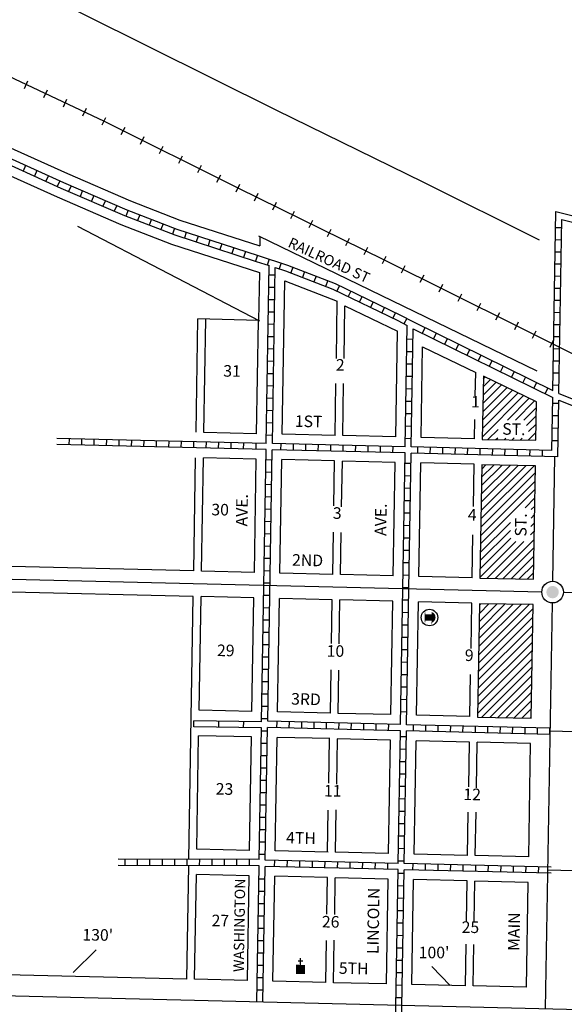
# Model space of a CAD drawing. Extents: x 1179130 to 1212991, y 15942560 to 15988797.
# Drawn here: x 1187668 to 1189078, y 15947294 to 15949846 of the extents above; entities that cross this region are included whole.
import ezdxf
from ezdxf.enums import TextEntityAlignment as Align

# ---------------------------------------------------------------- set-up
doc = ezdxf.new("R2010")
doc.units = 0
doc.header["$MEASUREMENT"] = 0
for name, color, linetype in [('L10', 7, 'CONTINUOUS'), ('L11', 7, 'CONTINUOUS'), ('L14', 7, 'CONTINUOUS'), ('L16', 7, 'CONTINUOUS'), ('L18', 7, 'CONTINUOUS'), ('L23', 7, 'CONTINUOUS'), ('L3', 7, 'CONTINUOUS'), ('L4', 7, 'CONTINUOUS'), ('L5', 7, 'CONTINUOUS'), ('L9', 7, 'CONTINUOUS')]:
    doc.layers.add(name, color=color, linetype=linetype)
doc.styles.add('STYLE-FONT002', font='font002.shx')

# ---------------------------------------------------------------- blocks, each defined once
blk = doc.blocks.new('CH')
at = {"layer": 'L10', "color": 7, "linetype": 'CONTINUOUS'}
for p, q in [((-98, 178), (101, 178)), ((0, 0), (0, 282))]:
    blk.add_line(p, q, dxfattribs=at)
at = {"layer": 'L10', "color": 7, "linetype": 'CONTINUOUS', "extrusion": (0, 0, -1)}
blk.add_solid([(195, -398), (195, 0), (-195, -398), (-195, 0)], dxfattribs=at)
blk = doc.blocks.new('CS_1')
at = {"layer": 'L10', "linetype": 'CONTINUOUS'}
h = blk.add_hatch(color=7, dxfattribs=at)
edge = h.paths.add_edge_path()
edge.add_arc((0, 0), 269, 0, 360)
at = {"layer": 'L10', "color": 7, "linetype": 'CONTINUOUS'}
blk.add_arc((0, 0), 466, 0, 360, dxfattribs=at)
blk = doc.blocks.new('MB')
at = {"layer": 'L10', "linetype": 'CONTINUOUS'}
blk.add_hatch(color=7, dxfattribs=at).paths.add_polyline_path([(-242, 93, -0.718342), (229, 95), (231, 94), (139, 94), (139, -172), (206, -172), (206, -212), (-209, -212), (-209, -172), (-142, -172), (-142, 94), (-242, 94)])
at = {"layer": 'L10', "color": 7, "linetype": 'CONTINUOUS'}
for p, q in [((227, 94), (229, 96)), ((-209, -172), (-208, -172))]:
    blk.add_line(p, q, dxfattribs=at)
blk.add_circle((0, 0), 356, dxfattribs=at)

msp = doc.modelspace()

# ---------------------------------------------------------------- linework, layer by layer
at = {"layer": 'L11', "color": 220, "linetype": 'CONTINUOUS'}
for p, q in [((1187680.4, 15949667.9), (1187689.6, 15949687.4)), ((1187730.8, 15949644.1), (1187740, 15949663.7)), ((1187781.2, 15949620.3), (1187790.4, 15949639.9)), ((1187831.6, 15949596.6), (1187840.8, 15949616.1)), ((1187881.8, 15949572.9), (1187891.4, 15949592.2)), ((1187931.3, 15949548.2), (1187941, 15949567.5)), ((1187980.9, 15949523.5), (1187990.5, 15949542.8)), ((1188030.4, 15949498.8), (1188040, 15949518.1)), ((1188079.9, 15949474.1), (1188089.6, 15949493.4)), ((1188129.4, 15949449.4), (1188139.1, 15949468.7)), ((1188179, 15949424.7), (1188188.6, 15949444)), ((1188228.6, 15949399.9), (1188238.1, 15949419.3)), ((1188275.9, 15949376.7), (1188285.5, 15949396.1)), ((1188323.3, 15949353.4), (1188332.8, 15949372.8)), ((1188370.7, 15949330.2), (1188380.2, 15949349.6)), ((1188418.1, 15949306.9), (1188427.6, 15949326.3)), ((1188465.4, 15949283.7), (1188474.9, 15949303.1)), ((1188512.8, 15949260.4), (1188522.3, 15949279.8)), ((1188560.2, 15949237.2), (1188569.7, 15949256.6)), ((1188607.5, 15949213.9), (1188617.1, 15949233.3)), ((1188607.5, 15949213.9), (1188617.1, 15949233.3)), ((1188656.5, 15949189.5), (1188666.1, 15949208.9)), ((1188705.5, 15949165.1), (1188715.2, 15949184.5)), ((1188754.6, 15949140.7), (1188764.2, 15949160.1)), ((1188803.6, 15949116.3), (1188813.2, 15949135.6)), ((1188852.6, 15949091.9), (1188862.2, 15949111.2)), ((1188901.6, 15949067.5), (1188911.3, 15949086.8)), ((1188950.6, 15949043.1), (1188960.3, 15949062.4)), ((1188996.2, 15949020.1), (1189005.9, 15949039.4)), ((1189041.9, 15948997.2), (1189051.6, 15949016.5))]:
    msp.add_line(p, q, dxfattribs=at)
at = {"layer": 'L11', "color": 220, "linetype": 'CONTINUOUS', "flags": 128}
for points in [[(1186795.1, 15950116.6), (1187132.3, 15949947.9), (1187483.4, 15949772.8), (1187886.6, 15949582.6)], [(1187886.6, 15949582.6), (1188233.3, 15949409.6), (1188612.3, 15949223.6), (1188955.5, 15949052.7), (1189320.4, 15948869.2), (1189695.7, 15948761.6), (1190055.1, 15948728.9), (1190320.4, 15948752.8)]]:
    msp.add_lwpolyline(points, dxfattribs=at)
at = {"layer": 'L14', "color": 7, "linetype": 'CONTINUOUS'}
for p, q in [((1188868.1, 15948872.4), (1188901.7, 15948906.1)), ((1188868.5, 15948894), (1188887.4, 15948913)), ((1188868.8, 15948915.6), (1188873.2, 15948919.9)), ((1188866.6, 15948786.1), (1188958.9, 15948878.3)), ((1188867, 15948807.7), (1188944.6, 15948885.3)), ((1188867.4, 15948829.3), (1188930.3, 15948892.2)), ((1188867.7, 15948850.8), (1188916, 15948899.1)), ((1188866.3, 15948764.5), (1188973.2, 15948871.4)), ((1188931.1, 15948808.1), (1188987.4, 15948864.5)), ((1188952.2, 15948808.1), (1189001.7, 15948857.6)), ((1188973.4, 15948808.1), (1189006.1, 15948840.7)), ((1188980.3, 15948793.7), (1189005.7, 15948819.1)), ((1188880.7, 15948757.7), (1188907, 15948784)), ((1188985, 15948755.9), (1189005, 15948776)), ((1188985.9, 15948778.1), (1189005.4, 15948797.6)), ((1188901.5, 15948757.4), (1188906.6, 15948762.4)), ((1188922.4, 15948757), (1188926.9, 15948761.5)), ((1188943.3, 15948756.7), (1188948.5, 15948761.9)), ((1188964.1, 15948756.3), (1188969.1, 15948761.3)), ((1188862.7, 15948551.8), (1189000.6, 15948689.7)), ((1188863.1, 15948573.3), (1188979.7, 15948690)), ((1188863.4, 15948594.9), (1188958.9, 15948690.4)), ((1188863.8, 15948616.5), (1188938, 15948690.7)), ((1188864.1, 15948638.1), (1188917.2, 15948691.1)), ((1188864.5, 15948659.7), (1188896.3, 15948691.4)), ((1188864.9, 15948681.2), (1188875.4, 15948691.8)), ((1188862, 15948508.6), (1189002.9, 15948649.5)), ((1188862.3, 15948530.2), (1189003.2, 15948671.1)), ((1188861.6, 15948487), (1189002.5, 15948627.9)), ((1188976.8, 15948581), (1189002.1, 15948606.4)), ((1188992.9, 15948575.9), (1189001.8, 15948584.8)), ((1188992.4, 15948554.2), (1189001.4, 15948563.2)), ((1188860.9, 15948443.9), (1188939, 15948522)), ((1188861.2, 15948465.5), (1188938.8, 15948543)), ((1188991, 15948510.4), (1189000.7, 15948520.1)), ((1188992, 15948532.6), (1189001.1, 15948541.6)), ((1188860.5, 15948422.3), (1188939.8, 15948501.6)), ((1188899.2, 15948397.3), (1189000.3, 15948498.5)), ((1188860.2, 15948400.7), (1188952.8, 15948493.4)), ((1188878.3, 15948397.7), (1188973.9, 15948493.2)), ((1188920.1, 15948397), (1189000, 15948476.9)), ((1188940.9, 15948396.7), (1188999.6, 15948455.3)), ((1188961.8, 15948396.3), (1188999.2, 15948433.8)), ((1188982.6, 15948395.9), (1188998.9, 15948412.2)), ((1188856.4, 15948177.6), (1188997.3, 15948318.5)), ((1188856.8, 15948199.2), (1188987.4, 15948329.8)), ((1188857.1, 15948220.8), (1188966.6, 15948330.2)), ((1188857.5, 15948242.3), (1188945.7, 15948330.6)), ((1188857.8, 15948263.9), (1188924.8, 15948330.9)), ((1188858.2, 15948285.5), (1188904, 15948331.2)), ((1188858.6, 15948307.1), (1188883.1, 15948331.6)), ((1188858.9, 15948328.7), (1188862.2, 15948332)), ((1188856, 15948156), (1188996.9, 15948296.9)), ((1188855.7, 15948134.5), (1188996.6, 15948275.4)), ((1188855.3, 15948112.9), (1188996.2, 15948253.8)), ((1188854.9, 15948091.3), (1188995.8, 15948232.2)), ((1188854.2, 15948048.2), (1188995.1, 15948189.1)), ((1188854.6, 15948069.7), (1188995.5, 15948210.6)), ((1188865.1, 15948037.8), (1188994.7, 15948167.5)), ((1188886, 15948037.5), (1188994.4, 15948145.9)), ((1188906.8, 15948037.2), (1188994, 15948124.3)), ((1188927.7, 15948036.8), (1188993.6, 15948102.8)), ((1188948.6, 15948036.4), (1188993.3, 15948081.2)), ((1188969.4, 15948036.1), (1188992.9, 15948059.6)), ((1188990.3, 15948035.8), (1188992.6, 15948038))]:
    msp.add_line(p, q, dxfattribs=at)
at = {"layer": 'L14', "color": 7, "linetype": 'CONTINUOUS', "flags": 128}
for points in [[(1188868.9, 15948921.9), (1188866.2, 15948757.9), (1189004.7, 15948755.6), (1189006.4, 15948855.3), (1188868.9, 15948921.9)], [(1189003.6, 15948689.6), (1188865.1, 15948692), (1188860.1, 15948398), (1188998.6, 15948395.7), (1189003.6, 15948689.6)], [(1188859, 15948332), (1188854, 15948038), (1188992.5, 15948035.7), (1188997.5, 15948329.7), (1188859, 15948332)]]:
    msp.add_lwpolyline(points, close=True, dxfattribs=at)
at = {"layer": 'L16', "color": 6, "linetype": 'CONTINUOUS'}
for p, q in [((1188119.3, 15948012.8), (1188119.5, 15948028.9)), ((1188294, 15948010), (1188119.3, 15948012.8)), ((1188294.3, 15948026), (1188119.5, 15948028.8)), ((1188183.7, 15948011.7), (1188183.9, 15948027.8)), ((1188248.1, 15948010.7), (1188248.4, 15948026.8))]:
    msp.add_line(p, q, dxfattribs=at)
at = {"layer": 'L18', "color": 7, "linetype": 'CONTINUOUS'}
for p, q in [((1188286.8, 15949285.2), (1189007.7, 15948935.6)), ((1188290.4, 15949283.5), (1188290, 15949259.3)), ((1188288.9, 15949190.3), (1188286.8, 15949066.5)), ((1188347.8, 15948771.5), (1188354.5, 15949168.8)), ((1188354.5, 15949168.8), (1188490.6, 15949115.9)), ((1188488.2, 15948968), (1188490.6, 15949115.9)), ((1188508.1, 15948967.3), (1188510.5, 15949104.3)), ((1188510.5, 15949104.3), (1188646.4, 15949038.6)), ((1188124.9, 15948776.4), (1188129.8, 15949070.3)), ((1188286.8, 15949066.5), (1188129.8, 15949070.3)), ((1188144.9, 15948775.9), (1188149.8, 15949069.8)), ((1188281.8, 15948772.6), (1188286.8, 15949066.5)), ((1188641.8, 15948764.4), (1188646.4, 15949038.6)), ((1188707.7, 15948762.8), (1188711.7, 15948998.2)), ((1188711.7, 15948998.2), (1188849.1, 15948931.6)), ((1188848.1, 15948871.3), (1188849.1, 15948931.6)), ((1188484.8, 15948768.2), (1188487.1, 15948902.9)), ((1188504.8, 15948767.7), (1188507.1, 15948902.6)), ((1188846.2, 15948759.4), (1188847, 15948809.3)), ((1188281.8, 15948772.6), (1188144.9, 15948775.9)), ((1188484.8, 15948768.2), (1188347.8, 15948771.5)), ((1188641.8, 15948764.4), (1188504.8, 15948767.7)), ((1188846.2, 15948759.4), (1188707.7, 15948762.8)), ((1188118.8, 15948416.9), (1188123.8, 15948710.4)), ((1188138.8, 15948416.4), (1188143.8, 15948709.9)), ((1188280.7, 15948706.6), (1188143.8, 15948709.9)), ((1188275.8, 15948413.1), (1188280.7, 15948706.6)), ((1188341.8, 15948411.5), (1188346.7, 15948705.5)), ((1188483.7, 15948702.2), (1188346.7, 15948705.5)), ((1188481.7, 15948585.5), (1188483.7, 15948702.2)), ((1188501.7, 15948583.4), (1188503.7, 15948701.7)), ((1188640.6, 15948698.4), (1188503.7, 15948701.7)), ((1188635.7, 15948404.4), (1188640.6, 15948698.4)), ((1188701.7, 15948402.8), (1188706.6, 15948696.8)), ((1188845.1, 15948693.4), (1188706.6, 15948696.8)), ((1188843.2, 15948583.9), (1188845.1, 15948693.4)), ((1188478.7, 15948408.2), (1188480.6, 15948517.2)), ((1188498.7, 15948407.7), (1188500.6, 15948516.8)), ((1188840.1, 15948399.5), (1188842, 15948510.3)), ((1188118.8, 15948416.9), (1187502.4, 15948431.8)), ((1188275.8, 15948413.1), (1188138.8, 15948416.4)), ((1188478.7, 15948408.2), (1188341.8, 15948411.5)), ((1188635.7, 15948404.4), (1188498.7, 15948407.7)), ((1188840.1, 15948399.5), (1188701.7, 15948402.8)), ((1188117.7, 15948350.9), (1187500.8, 15948365.8)), ((1188106.2, 15947669.4), (1188117.7, 15948350.9)), ((1188132.7, 15948056), (1188137.7, 15948350.4)), ((1188274.7, 15948347.1), (1188137.7, 15948350.4)), ((1188269.7, 15948052.7), (1188274.7, 15948347.1)), ((1188335.7, 15948051.6), (1188340.6, 15948345.5)), ((1188477.6, 15948342.2), (1188340.6, 15948345.5)), ((1188475.7, 15948228.8), (1188477.6, 15948342.2)), ((1188495.7, 15948228), (1188497.6, 15948341.7)), ((1188634.6, 15948338.4), (1188497.6, 15948341.7)), ((1188629.6, 15948044.5), (1188634.6, 15948338.4)), ((1188695.6, 15948042.9), (1188700.6, 15948336.8)), ((1188839, 15948333.5), (1188700.6, 15948336.8)), ((1188837, 15948216.3), (1188839, 15948333.5)), ((1188472.6, 15948048.3), (1188474.5, 15948160.5)), ((1188492.6, 15948047.8), (1188494.6, 15948160.1)), ((1188834.1, 15948039.5), (1188835.9, 15948149)), ((1188269.7, 15948052.7), (1188132.7, 15948056)), ((1188472.6, 15948048.3), (1188335.7, 15948051.6)), ((1188629.6, 15948044.5), (1188492.6, 15948047.8)), ((1188834.1, 15948039.5), (1188695.6, 15948042.9)), ((1188126.7, 15947696), (1188131.6, 15947990)), ((1188268.6, 15947986.7), (1188131.6, 15947990)), ((1188263.6, 15947692.7), (1188268.6, 15947986.7)), ((1188329.6, 15947691.6), (1188334.6, 15947985.6)), ((1188471.6, 15947982.3), (1188334.6, 15947985.6)), ((1188468.6, 15947866.6), (1188470.6, 15947982.3)), ((1188489.1, 15947864.6), (1188491, 15947981.8)), ((1188628.5, 15947978.5), (1188490, 15947981.8)), ((1188623.6, 15947684.5), (1188628.5, 15947978.5)), ((1188689.5, 15947682.9), (1188694.5, 15947976.9)), ((1188832.9, 15947973.5), (1188694.5, 15947976.9)), ((1188831, 15947857.2), (1188832.9, 15947973.5)), ((1188850.9, 15947855.2), (1188852.9, 15947973.1)), ((1188991.4, 15947969.7), (1188852.9, 15947973.1)), ((1188986.4, 15947675.8), (1188991.4, 15947969.7)), ((1188465.6, 15947688.3), (1188467.4, 15947796.7)), ((1188486.1, 15947687.8), (1188487.9, 15947798)), ((1188828, 15947679.6), (1188829.9, 15947792)), ((1188848, 15947679.1), (1188849.9, 15947791.7)), ((1188263.6, 15947692.7), (1188126.7, 15947696)), ((1188466.6, 15947688.3), (1188329.6, 15947691.6)), ((1188623.6, 15947684.5), (1188485.1, 15947687.8)), ((1188828, 15947679.6), (1188689.5, 15947682.9)), ((1188986.4, 15947675.8), (1188848, 15947679.1)), ((1188101, 15947359), (1188105.9, 15947653.4)), ((1188121, 15947358.5), (1188125.6, 15947630)), ((1188262.5, 15947626.7), (1188125.6, 15947630)), ((1188257.9, 15947355.2), (1188262.5, 15947626.7)), ((1188323.9, 15947353.6), (1188328.5, 15947625.6)), ((1188465.5, 15947622.3), (1188328.5, 15947625.6)), ((1188463.9, 15947527), (1188465.5, 15947622.3)), ((1188483.9, 15947526.5), (1188485.5, 15947621.8)), ((1188622.4, 15947618.5), (1188485.5, 15947621.8)), ((1188617.9, 15947346.6), (1188622.4, 15947618.5)), ((1188683.8, 15947345), (1188688.4, 15947616.9)), ((1188826.9, 15947613.6), (1188688.4, 15947616.9)), ((1188825.1, 15947508.2), (1188826.9, 15947613.6)), ((1188845.1, 15947508.8), (1188846.9, 15947613.1)), ((1188985.3, 15947609.8), (1188846.9, 15947613.1)), ((1188980.8, 15947337.8), (1188985.3, 15947609.8)), ((1188460.9, 15947350.3), (1188462.7, 15947458.7)), ((1188480.9, 15947349.8), (1188482.8, 15947459.9)), ((1188822.3, 15947341.6), (1188824.1, 15947449.3)), ((1188842.3, 15947341.2), (1188844.1, 15947448.9)), ((1188100.9, 15947359), (1187633, 15947370.3)), ((1188257.9, 15947355.2), (1188120.9, 15947358.5)), ((1188460.8, 15947350.3), (1188323.8, 15947353.6)), ((1188617.8, 15947346.6), (1188480.8, 15947349.8)), ((1188822.2, 15947341.6), (1188683.8, 15947345)), ((1188980.7, 15947337.8), (1188842.2, 15947341.2))]:
    msp.add_line(p, q, dxfattribs=at)
at = {"layer": 'L18', "color": 7, "linetype": 'CONTINUOUS', "flags": 128}
for points in [[(1186445.1, 15949957.8), (1187574.4, 15949472.5), (1187764.8, 15949386.5), (1187930.4, 15949314.9), (1188061.1, 15949264.3), (1188288.9, 15949190.3)], [(1186617.1, 15949955.7), (1187601, 15949532.9), (1187791.5, 15949446.9), (1187955.4, 15949376), (1188083.2, 15949326.5), (1188290, 15949259.3)], [(1187668.2, 15949943), (1188333.1, 15949611.3), (1188712, 15949425.3), (1189013.4, 15949275.2)], [(1188290.3, 15949064.7), (1187818.7, 15949309.8)]]:
    msp.add_lwpolyline(points, dxfattribs=at)
at = {"layer": 'L23', "color": 7, "linetype": 'CONTINUOUS'}
for p, q in [((1187866, 15947435.3), (1187806.9, 15947376.1)), ((1188735.8, 15947391.9), (1188782.9, 15947342.6))]:
    msp.add_line(p, q, dxfattribs=at)
at = {"layer": 'L3', "color": 2, "linetype": 'CONTINUOUS'}
for p, q in [((1189048.5, 15948390.1), (1189054, 15948713.4)), ((1189020.2, 15948362.2), (1187611.5, 15948396.1)), ((1190989.5, 15948314.7), (1189076.2, 15948360.8)), ((1189029.8, 15947281.6), (1189047.6, 15948334.1)), ((1189775.7, 15947623.7), (1189035.9, 15947641.6))]:
    msp.add_line(p, q, dxfattribs=at)
at = {"layer": 'L3', "color": 2, "linetype": 'CONTINUOUS', "flags": 128}
msp.add_lwpolyline([(1190964.6, 15947248.1), (1190725.2, 15947240.7), (1185622.2, 15947363.8)], dxfattribs=at)
at = {"layer": 'L4', "color": 3, "linetype": 'CONTINUOUS'}
msp.add_line((1189413.8, 15947992.5), (1189041.9, 15948001.5), dxfattribs=at)
at = {"layer": 'L5', "color": 1, "linetype": 'CONTINUOUS'}
for p, q in [((1187683.5, 15949468.3), (1187676.9, 15949453.6)), ((1187712.9, 15949455), (1187706.3, 15949440.3)), ((1187742.3, 15949441.7), (1187735.7, 15949427)), ((1187771.7, 15949428.4), (1187765.1, 15949413.8)), ((1187801.1, 15949415.5), (1187794.8, 15949400.7)), ((1187830.8, 15949402.7), (1187824.4, 15949387.9)), ((1187860.4, 15949389.9), (1187854, 15949375.1)), ((1187890, 15949377.1), (1187883.6, 15949362.3)), ((1187919.6, 15949364.3), (1187913.2, 15949349.5)), ((1187949, 15949351.8), (1187943.2, 15949336.7)), ((1187979.1, 15949340.1), (1187973.3, 15949325.1)), ((1189048.8, 15948884.7), (1189056.7, 15949348.6)), ((1188009.2, 15949328.4), (1188003.4, 15949313.4)), ((1188039.3, 15949316.8), (1188033.4, 15949301.8)), ((1189064.7, 15948876.9), (1189072.3, 15949328.2)), ((1188069.4, 15949305.1), (1188063.5, 15949290.1)), ((1188099.5, 15949295), (1188094.5, 15949279.7)), ((1188130.2, 15949285), (1188125.2, 15949269.7)), ((1189056.1, 15949307.1), (1189071.8, 15949306.9)), ((1188160.9, 15949275.1), (1188155.9, 15949259.7)), ((1188191.6, 15949265.1), (1188186.6, 15949249.8)), ((1189055.6, 15949275.8), (1189071.3, 15949275.5)), ((1188222.3, 15949255.1), (1188217.3, 15949239.8)), ((1188252.9, 15949245.2), (1188248, 15949229.8)), ((1188283.6, 15949235.2), (1188278.7, 15949219.8)), ((1189055.1, 15949244.4), (1189070.8, 15949244.1)), ((1188306.4, 15948747.5), (1188314.2, 15949208.5)), ((1188314.3, 15949225.3), (1188309.4, 15949209.9)), ((1188345.1, 15949215.4), (1188340.1, 15949200.1)), ((1189054.5, 15949213), (1189070.2, 15949212.7)), ((1188313.8, 15949184.9), (1188329.8, 15949184.6)), ((1188322.4, 15948747.1), (1188330.1, 15949203.3)), ((1188375.9, 15949204.5), (1188370.1, 15949189.5)), ((1188406, 15949192.8), (1188400.2, 15949177.8)), ((1188436.1, 15949181.2), (1188430.2, 15949166.1)), ((1188466.1, 15949169.5), (1188460.3, 15949154.4)), ((1189054, 15949181.6), (1189069.7, 15949181.3)), ((1188313.3, 15949152.9), (1188329.2, 15949152.7)), ((1188496.4, 15949156.7), (1188489.4, 15949142.2)), ((1188525.5, 15949142.6), (1188518.5, 15949128.1)), ((1189053.5, 15949150.2), (1189069.2, 15949149.9)), ((1188312.7, 15949121), (1188328.7, 15949120.7)), ((1188554.6, 15949128.6), (1188547.5, 15949114.1)), ((1188583.6, 15949114.6), (1188576.6, 15949100.1)), ((1189052.9, 15949118.8), (1189068.6, 15949118.6)), ((1188312.2, 15949089), (1188328.2, 15949088.7)), ((1188612.7, 15949100.5), (1188605.6, 15949086)), ((1188641.7, 15949086.5), (1188634.7, 15949072)), ((1189052.4, 15949087.4), (1189068.1, 15949087.2)), ((1188311.7, 15949057.1), (1188327.6, 15949056.8)), ((1188670.7, 15949071.6), (1188663.1, 15949057.4)), ((1188687.8, 15949062.4), (1189048.8, 15948884.7)), ((1189051.9, 15949056.1), (1189067.6, 15949055.8)), ((1188666.3, 15948738.8), (1188671.6, 15949052.9)), ((1188682.3, 15948738.4), (1188687.5, 15949044.7)), ((1188687.5, 15949044.7), (1189048.6, 15948867)), ((1188717.9, 15949047.6), (1188710.7, 15949033.2)), ((1188746.8, 15949033.4), (1188739.6, 15949018.9)), ((1188311.1, 15949025.1), (1188327.1, 15949024.8)), ((1188671, 15949018.4), (1188687.1, 15949018.1)), ((1188775.7, 15949019.2), (1188768.6, 15949004.7)), ((1188804.6, 15949004.9), (1188797.5, 15948990.5)), ((1189051.4, 15949024.7), (1189067.1, 15949024.4)), ((1188310.6, 15948993.2), (1188326.6, 15948992.9)), ((1188670.4, 15948986.2), (1188686.6, 15948985.9)), ((1188833.5, 15948990.7), (1188826.4, 15948976.3)), ((1189050.8, 15948993.3), (1189066.5, 15948993)), ((1188310, 15948961.2), (1188326, 15948960.9)), ((1188669.9, 15948954), (1188686, 15948953.7)), ((1188862.4, 15948976.5), (1188855.3, 15948962)), ((1188891.3, 15948962.3), (1188884.2, 15948947.8)), ((1189050.3, 15948961.9), (1189066, 15948961.7)), ((1188309.5, 15948929.2), (1188325.5, 15948929)), ((1188920.2, 15948948.1), (1188913.1, 15948933.6)), ((1188949.1, 15948933.8), (1188942, 15948919.4)), ((1189049.8, 15948930.5), (1189065.5, 15948930.3)), ((1188669.4, 15948921.8), (1188685.5, 15948921.5)), ((1188978, 15948919.6), (1188970.9, 15948905.1)), ((1189006.9, 15948905.4), (1188999.8, 15948890.9)), ((1188309, 15948897.3), (1188324.9, 15948897)), ((1188668.8, 15948889.6), (1188684.9, 15948889.3)), ((1189035.8, 15948891.2), (1189028.7, 15948876.7)), ((1189049.2, 15948899.2), (1189064.9, 15948898.9)), ((1188308.4, 15948865.3), (1188324.4, 15948865.1)), ((1188668.3, 15948857.4), (1188684.4, 15948857.1)), ((1189046.2, 15948729.6), (1189048.6, 15948867)), ((1189064.3, 15948851), (1189048.2, 15948851.2)), ((1189062, 15948713.2), (1189064.4, 15948859.8)), ((1188307.9, 15948833.4), (1188323.9, 15948833.1)), ((1188307.4, 15948801.4), (1188323.3, 15948801.2)), ((1188667.7, 15948825.2), (1188683.8, 15948824.9)), ((1189063.8, 15948818.7), (1189047.7, 15948819)), ((1188667.2, 15948793), (1188683.3, 15948792.7)), ((1189063.3, 15948786.5), (1189047.2, 15948786.8)), ((1188306.4, 15948747.5), (1187764.6, 15948760.5)), ((1187796.5, 15948743.7), (1187796.9, 15948759.8)), ((1187828.8, 15948742.9), (1187829.1, 15948759)), ((1187861, 15948742.2), (1187861.4, 15948758.3)), ((1187893.2, 15948741.4), (1187893.6, 15948757.5)), ((1187925.5, 15948740.6), (1187925.9, 15948756.7)), ((1187957.7, 15948739.8), (1187958.1, 15948755.9)), ((1187989.9, 15948739), (1187990.3, 15948755.2)), ((1188022.2, 15948738.3), (1188022.6, 15948754.4)), ((1188054.4, 15948737.5), (1188054.8, 15948753.6)), ((1188086.7, 15948736.7), (1188087.1, 15948752.8)), ((1188118.9, 15948735.9), (1188119.3, 15948752.1)), ((1188151.2, 15948735.2), (1188151.6, 15948751.3)), ((1188183.4, 15948734.4), (1188183.8, 15948750.5)), ((1188215.6, 15948733.6), (1188216, 15948749.7)), ((1188306.8, 15948769.5), (1188322.8, 15948769.2)), ((1188666.6, 15948760.8), (1188682.8, 15948760.5)), ((1189062.7, 15948754.3), (1189046.6, 15948754.6)), ((1188306.1, 15948731.5), (1187764.3, 15948744.5)), ((1188247.9, 15948732.8), (1188248.3, 15948748.9)), ((1188280.1, 15948732), (1188280.5, 15948748.2)), ((1188294.3, 15948026), (1188306.1, 15948731.5)), ((1188310.3, 15948027.2), (1188322.1, 15948731.1)), ((1188666.1, 15948722.8), (1188322.1, 15948731.1)), ((1188666.3, 15948738.8), (1188322.4, 15948747.1)), ((1188344.6, 15948730.5), (1188345, 15948746.6)), ((1188376.8, 15948729.7), (1188377.2, 15948745.8)), ((1188409.1, 15948728.9), (1188409.5, 15948745.1)), ((1188441.3, 15948728.2), (1188441.7, 15948744.3)), ((1188473.6, 15948727.4), (1188474, 15948743.5)), ((1188505.8, 15948726.6), (1188506.2, 15948742.7)), ((1188538.1, 15948725.8), (1188538.4, 15948741.9)), ((1188570.3, 15948725), (1188570.7, 15948741.2)), ((1188602.5, 15948724.3), (1188602.9, 15948740.4)), ((1188634.8, 15948723.5), (1188635.2, 15948739.6)), ((1189046.2, 15948729.6), (1188682.3, 15948738.4)), ((1188699.2, 15948721.9), (1188699.6, 15948738.1)), ((1188731.5, 15948721.2), (1188731.9, 15948737.3)), ((1188763.7, 15948720.4), (1188764.1, 15948736.5)), ((1188796, 15948719.6), (1188796.4, 15948735.7)), ((1188828.2, 15948718.8), (1188828.6, 15948734.9)), ((1188860.5, 15948718), (1188860.9, 15948734.2)), ((1188892.7, 15948717.3), (1188893.1, 15948733.4)), ((1188924.9, 15948716.5), (1188925.3, 15948732.6)), ((1188957.2, 15948715.7), (1188957.6, 15948731.8)), ((1188989.4, 15948714.9), (1188989.8, 15948731.1)), ((1189021.7, 15948714.2), (1189022.1, 15948730.3)), ((1188305.7, 15948705.6), (1188321.7, 15948705.3)), ((1188654.2, 15948018.9), (1188666.1, 15948722.8)), ((1188670.2, 15948018.5), (1188682.1, 15948722.4)), ((1189062, 15948713.2), (1188682.1, 15948722.4)), ((1188305.2, 15948673.6), (1188321.2, 15948673.3)), ((1188665.6, 15948696.4), (1188681.7, 15948696.1)), ((1188665, 15948664.2), (1188681.1, 15948663.9)), ((1188304.7, 15948641.7), (1188320.6, 15948641.4)), ((1188664.5, 15948632), (1188680.6, 15948631.7)), ((1188304.1, 15948609.7), (1188320.1, 15948609.4)), ((1188663.9, 15948599.8), (1188680, 15948599.5)), ((1188303.6, 15948577.8), (1188319.6, 15948577.5)), ((1188303, 15948545.8), (1188319, 15948545.5)), ((1188663.4, 15948567.6), (1188679.5, 15948567.3)), ((1188662.9, 15948535.4), (1188678.9, 15948535.1)), ((1188302.5, 15948513.8), (1188318.5, 15948513.6)), ((1188662.3, 15948503.2), (1188678.4, 15948502.9)), ((1188302, 15948481.9), (1188317.9, 15948481.6)), ((1188661.8, 15948471), (1188677.9, 15948470.7)), ((1188301.4, 15948449.9), (1188317.4, 15948449.7)), ((1188300.9, 15948418), (1188316.9, 15948417.7)), ((1188661.2, 15948438.8), (1188677.3, 15948438.5)), ((1188660.7, 15948406.6), (1188676.8, 15948406.3)), ((1188300.4, 15948386), (1188316.3, 15948385.8)), ((1188660.1, 15948374.3), (1188676.2, 15948374.1)), ((1188299.8, 15948354.1), (1188315.8, 15948353.8)), ((1188659.6, 15948342.2), (1188675.7, 15948341.9)), ((1188299.3, 15948322.1), (1188315.2, 15948321.8)), ((1188298.7, 15948290.2), (1188314.7, 15948289.9)), ((1188659.1, 15948309.9), (1188675.1, 15948309.7)), ((1188658.5, 15948277.7), (1188674.6, 15948277.5)), ((1188298.2, 15948258.2), (1188314.2, 15948257.9)), ((1188658, 15948245.5), (1188674.1, 15948245.3)), ((1188297.6, 15948226.2), (1188313.6, 15948226)), ((1188657.4, 15948213.3), (1188673.5, 15948213.1)), ((1188297.1, 15948194.3), (1188313.1, 15948194)), ((1188296.6, 15948162.3), (1188312.6, 15948162.1)), ((1188656.9, 15948181.1), (1188673, 15948180.9)), ((1188656.3, 15948148.9), (1188672.4, 15948148.7)), ((1188296, 15948130.4), (1188312, 15948130.1)), ((1188655.8, 15948116.7), (1188671.9, 15948116.5)), ((1188295.5, 15948098.4), (1188311.5, 15948098.2)), ((1188295, 15948066.5), (1188310.9, 15948066.2)), ((1188655.2, 15948084.5), (1188671.4, 15948084.2)), ((1188294.4, 15948034.5), (1188310.4, 15948034.3)), ((1188654.7, 15948052.3), (1188670.8, 15948052.1)), ((1188288.2, 15947669), (1188294, 15948010)), ((1188304.2, 15947667.2), (1188310, 15948011.2)), ((1188653.9, 15948002.9), (1188310, 15948011.2)), ((1188654.2, 15948018.9), (1188310.3, 15948027.2)), ((1188334.1, 15948010.6), (1188334.5, 15948026.6)), ((1188366.2, 15948009.8), (1188366.6, 15948025.8)), ((1188398.4, 15948009), (1188398.8, 15948025.1)), ((1188430.5, 15948008.2), (1188430.9, 15948024.3)), ((1188462.6, 15948007.5), (1188463, 15948023.5)), ((1188494.8, 15948006.7), (1188495.2, 15948022.8)), ((1188526.9, 15948005.9), (1188527.3, 15948022)), ((1188559, 15948005.1), (1188559.4, 15948021.2)), ((1188591.2, 15948004.4), (1188591.6, 15948020.4)), ((1188623.3, 15948003.6), (1188623.7, 15948019.7)), ((1189042.1, 15948009.5), (1188670.2, 15948018.5)), ((1188687.6, 15948002), (1188688, 15948018.1)), ((1188719.7, 15948001.3), (1188720.1, 15948017.3)), ((1188751.9, 15948000.5), (1188752.2, 15948016.6)), ((1188784, 15947999.7), (1188784.4, 15948015.8)), ((1188816.1, 15947998.9), (1188816.5, 15948015)), ((1188848.2, 15947998.2), (1188848.6, 15948014.2)), ((1188880.4, 15947997.4), (1188880.8, 15948013.4)), ((1188912.5, 15947996.6), (1188912.9, 15948012.7)), ((1188944.7, 15947995.8), (1188945, 15948011.9)), ((1188976.8, 15947995.1), (1188977.2, 15948011.1)), ((1189008.9, 15947994.3), (1189009.3, 15948010.3)), ((1189041.1, 15947993.5), (1189041.4, 15948009.6)), ((1188293.9, 15948002.6), (1188309.9, 15948002.3)), ((1188648.1, 15947658.9), (1188653.9, 15948002.9)), ((1188653.6, 15947987.9), (1188669.7, 15947987.6)), ((1188664.1, 15947658.5), (1188669.9, 15948002.5)), ((1189041.8, 15947993.5), (1188669.9, 15948002.5)), ((1188293.3, 15947970.6), (1188309.3, 15947970.3)), ((1188292.8, 15947938.7), (1188308.8, 15947938.4)), ((1188653.1, 15947955.7), (1188669.2, 15947955.4)), ((1188652.5, 15947923.5), (1188668.6, 15947923.2)), ((1188292.3, 15947906.7), (1188308.2, 15947906.4)), ((1188652, 15947891.3), (1188668.1, 15947891)), ((1188291.7, 15947874.8), (1188307.7, 15947874.5)), ((1188651.4, 15947859.1), (1188667.6, 15947858.8)), ((1188291.2, 15947842.8), (1188307.2, 15947842.5)), ((1188290.6, 15947810.8), (1188306.6, 15947810.6)), ((1188650.9, 15947826.9), (1188667, 15947826.6)), ((1188650.4, 15947794.7), (1188666.5, 15947794.4)), ((1188290.1, 15947778.9), (1188306.1, 15947778.6)), ((1188649.8, 15947762.5), (1188665.9, 15947762.2)), ((1188289.6, 15947746.9), (1188305.6, 15947746.7)), ((1188649.3, 15947730.3), (1188665.4, 15947730)), ((1188289, 15947715), (1188305, 15947714.7)), ((1188288.5, 15947683), (1188304.5, 15947682.8)), ((1188648.7, 15947698.1), (1188664.8, 15947697.8)), ((1188288.2, 15947669), (1187923.4, 15947669.9)), ((1188288, 15947653), (1187923.4, 15947653.9)), ((1187940.1, 15947669.9), (1187940, 15947653.8)), ((1187972.3, 15947669.8), (1187972.3, 15947653.7)), ((1188004.5, 15947669.7), (1188004.5, 15947653.6)), ((1188036.7, 15947669.6), (1188036.7, 15947653.5)), ((1188068.9, 15947669.6), (1188068.9, 15947653.5)), ((1188101.2, 15947669.5), (1188101.1, 15947653.4)), ((1188133.4, 15947669.4), (1188133.3, 15947653.3)), ((1188165.6, 15947669.3), (1188165.6, 15947653.2)), ((1188197.8, 15947669.3), (1188197.8, 15947653.2)), ((1188230, 15947669.2), (1188230, 15947653.1)), ((1188262.2, 15947669.1), (1188262.2, 15947653)), ((1188282, 15947299.6), (1188288, 15947653)), ((1188648.1, 15947658.9), (1188304.2, 15947667.2)), ((1188328.4, 15947650.5), (1188328.8, 15947666.8)), ((1188361, 15947649.7), (1188361.4, 15947666)), ((1188393.5, 15947648.9), (1188393.9, 15947665.2)), ((1188426.1, 15947648.1), (1188426.5, 15947664.4)), ((1188458.6, 15947647.3), (1188459, 15947663.6)), ((1188491.1, 15947646.6), (1188491.6, 15947662.8)), ((1188523.7, 15947645.8), (1188524.1, 15947662.1)), ((1188556.2, 15947645), (1188556.6, 15947661.3)), ((1188588.8, 15947644.2), (1188589.2, 15947660.5)), ((1188621.3, 15947643.4), (1188621.7, 15947659.7)), ((1188648.2, 15947665.9), (1188664.3, 15947665.6)), ((1189044.8, 15947649.3), (1188664.1, 15947658.5)), ((1188686.4, 15947641.9), (1188686.8, 15947658.1)), ((1188719, 15947641.1), (1188719.4, 15947657.3)), ((1188751.5, 15947640.3), (1188751.9, 15947656.6)), ((1188784.1, 15947639.5), (1188784.4, 15947655.8)), ((1188816.6, 15947638.7), (1188817, 15947655)), ((1188849.1, 15947637.9), (1188849.5, 15947654.2)), ((1188881.7, 15947637.2), (1188882.1, 15947653.4)), ((1188914.2, 15947636.4), (1188914.6, 15947652.6)), ((1188946.8, 15947635.6), (1188947.2, 15947651.8)), ((1188298, 15947299.3), (1188303.9, 15947651.2)), ((1188647.9, 15947642.9), (1188303.9, 15947651.2)), ((1188629.7, 15946563.1), (1188647.9, 15947642.9)), ((1188647.6, 15947633.7), (1188663.8, 15947633.4)), ((1188652, 15946938.6), (1188663.9, 15947642.5)), ((1189044.4, 15947633.4), (1188663.9, 15947642.5)), ((1188979.3, 15947634.8), (1188979.7, 15947651.1)), ((1189011.9, 15947634), (1189012.2, 15947650.3)), ((1188287.4, 15947619.1), (1188303.4, 15947618.9)), ((1188647.1, 15947601.5), (1188663.2, 15947601.2)), ((1188286.9, 15947587.2), (1188302.9, 15947586.9)), ((1188286.3, 15947555.2), (1188302.3, 15947554.9)), ((1188646.6, 15947569.3), (1188662.7, 15947569)), ((1188646, 15947537.1), (1188662.1, 15947536.8)), ((1188285.8, 15947523.3), (1188301.8, 15947523)), ((1188645.5, 15947504.9), (1188661.6, 15947504.6)), ((1188285.3, 15947491.3), (1188301.2, 15947491)), ((1188284.7, 15947459.4), (1188300.7, 15947459.1)), ((1188644.9, 15947472.7), (1188661, 15947472.4)), ((1188284.2, 15947427.4), (1188300.2, 15947427.1)), ((1188644.4, 15947440.5), (1188660.5, 15947440.2)), ((1188643.9, 15947408.3), (1188659.9, 15947408)), ((1188283.6, 15947395.4), (1188299.6, 15947395.2)), ((1188643.3, 15947376.1), (1188659.4, 15947375.8)), ((1188283.1, 15947363.5), (1188299.1, 15947363.2)), ((1188282.6, 15947331.5), (1188298.6, 15947331.3)), ((1188642.8, 15947343.9), (1188658.9, 15947343.6)), ((1188642.2, 15947311.7), (1188658.3, 15947311.4))]:
    msp.add_line(p, q, dxfattribs=at)
at = {"layer": 'L5', "color": 1, "linetype": 'CONTINUOUS', "flags": 128}
for points in [[(1186049.7, 15950003.6), (1186453.7, 15949998.7), (1187590.9, 15949510.1), (1187781.4, 15949424), (1187946, 15949352.9), (1188074.8, 15949302.9), (1188285.7, 15949234.4), (1188361.6, 15949210), (1188485.4, 15949161.9), (1188654.3, 15949080.3), (1188687.8, 15949062.4)], [(1186017.7, 15949988), (1186450.4, 15949982.7), (1187584.5, 15949495.4), (1187774.9, 15949409.4), (1187939.9, 15949338.1), (1188069.5, 15949287.9), (1188280.8, 15949219.2), (1188314.2, 15949208.5)], [(1189056.7, 15949348.6), (1189396.3, 15949264), (1189641.8, 15949196.4), (1189866.9, 15949133.4), (1190024.6, 15949096.6), (1190154.2, 15949064.7), (1190308.9, 15949034.2), (1190446.6, 15949044), (1190634, 15949074.5), (1190812.3, 15949109.5), (1190988.2, 15949126.9)], [(1189072.3, 15949328.2), (1189392.2, 15949248.5), (1189637.5, 15949180.9), (1189863, 15949117.9), (1190020.9, 15949081.1), (1190150.8, 15949049), (1190307.9, 15949018), (1190448.4, 15949028.1), (1190636.9, 15949058.8), (1190814.6, 15949093.7), (1190987.9, 15949110.8)], [(1188330.1, 15949203.3), (1188356.3, 15949194.9), (1188479, 15949147.3), (1188647.1, 15949066.1), (1188671.6, 15949052.9)], [(1189064.7, 15948876.9), (1189198.8, 15948823.3), (1189385.6, 15948759.6), (1189568.4, 15948702), (1189761.4, 15948660.3), (1189955.2, 15948642.5), (1190127.3, 15948639.4), (1190340.4, 15948659.2), (1190521.7, 15948686.6)], [(1189064.4, 15948859.8), (1189193.2, 15948808.3), (1189380.6, 15948744.4), (1189426.3, 15948730)]]:
    msp.add_lwpolyline(points, dxfattribs=at)

# ---------------------------------------------------------------- block references
at = {"layer": 'L10', "color": 7, "linetype": 'CONTINUOUS', "xscale": 0.06009834783094604, "yscale": 0.06009834783094604, "zscale": 0.06009834783094604}
msp.add_blockref('CS_1', (1189048.2, 15948362.1), dxfattribs=at)
at = {"layer": 'L10', "color": 7, "linetype": 'CONTINUOUS'}
for name, p, xscale, yscale, zscale, rotation in [('MB', (1188729.3, 15948296.3), 0.06009834783094604, 0.06009834783094604, 0.06009834783094604, 270), ('CH', (1188395.4, 15947396), 0.06009836767552226, 0.06009836767552226, 0.06009836767552226, 359.2852272795822)]:
    msp.add_blockref(name, p, dxfattribs=dict(at, xscale=xscale, yscale=yscale, zscale=zscale, rotation=rotation))

# ---------------------------------------------------------------- texts
at = {"layer": 'L23', "color": 7, "linetype": 'CONTINUOUS', "style": 'STYLE-FONT002'}
for s, p in [('2', (1188498.1, 15948936.1)), ('31', (1188217.9, 15948920.4)), ('1', (1188848.4, 15948840.8)), ('30', (1188187.1, 15948560.9)), ('3', (1188490.3, 15948552)), ('4', (1188839.8, 15948547.3)), ('29', (1188201.7, 15948196)), ('10', (1188485.7, 15948194.5)), ('9', (1188832.1, 15948183.5)), ('23', (1188198.4, 15947836.9)), ('11', (1188478.6, 15947832.2)), ('12', (1188839.8, 15947822.9)), ('27', (1188187.6, 15947495.8)), ('26', (1188473.3, 15947492.7)), ('25', (1188835.2, 15947478.6)), ("130'", (1187870.1, 15947458.7))]:
    msp.add_text(s, height=30, rotation=359.2837, dxfattribs=at).set_placement(p, align=Align.CENTER)
msp.add_text("100'", height=30, dxfattribs=at).set_placement((1188741.3, 15947413), align=Align.CENTER)
at = {"layer": 'L9', "color": 7, "linetype": 'CONTINUOUS', "style": 'STYLE-FONT002'}
for s, height, rotation, p in [('RAILROAD ST', 27, 335.0925, (1188463.6, 15949210.4)), ('1ST', 30, 358.6197, (1188416.2, 15948789.8)), ('ST.', 30, 358.6198, (1188947.6, 15948769.6)), ('AVE.', 30, 89.0333, (1188258.5, 15948574.1)), ('AVE.', 30, 89.0333, (1188618.1, 15948549.6)), ('ST.', 30, 89.0353, (1188981, 15948536.1)), ('2ND', 30, 358.6197, (1188413.4, 15948429.8)), ('3RD', 30, 358.6197, (1188409.2, 15948069.8)), ('4TH', 30, 358.6156, (1188396.4, 15947710)), ('WASHINGTON', 27, 89.0316, (1188250.5, 15947498.4)), ('LINCOLN', 30, 89.0333, (1188598.8, 15947509.8)), ('MAIN', 30, 89.0355, (1188963.2, 15947481.8)), ('5TH', 30, 358.6239, (1188532.8, 15947372))]:
    msp.add_text(s, height=height, rotation=rotation, dxfattribs=at).set_placement(p, align=Align.CENTER)

doc.saveas('drawing.dxf')
